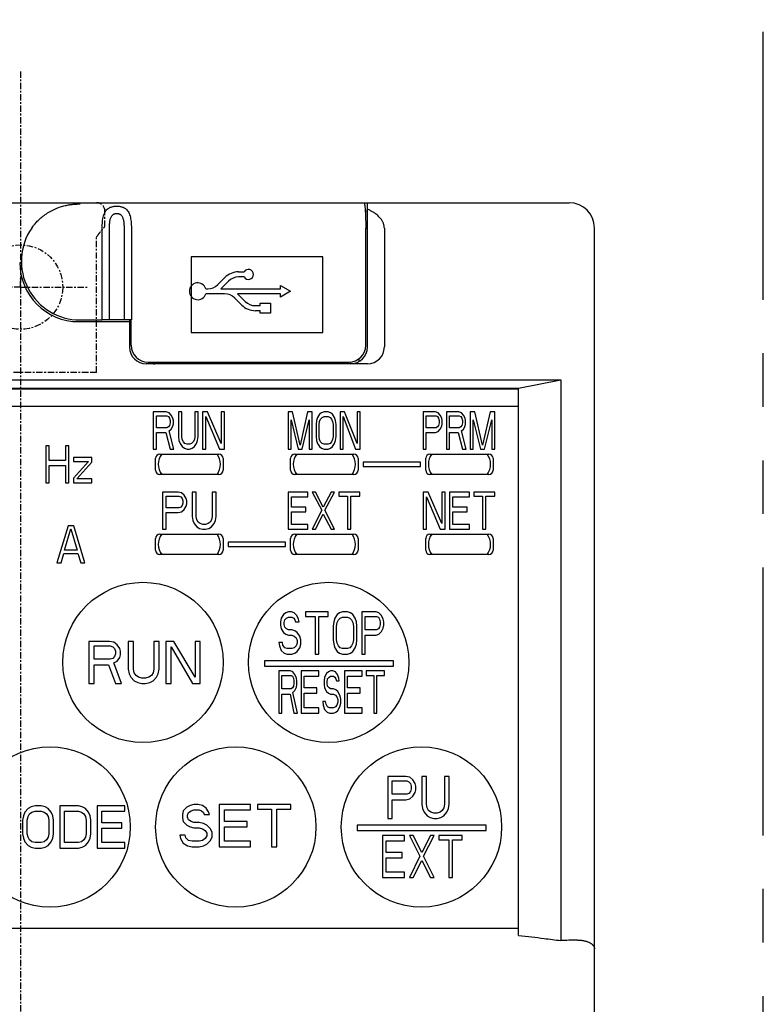
# Model space of a CAD drawing. Units: millimetres. Extents: x 50 to 460, y -40 to 288.
# Drawn here: x 94 to 138, y 140 to 199 of the extents above; entities that cross this region are included whole.
import ezdxf

# ---------------------------------------------------------------- set-up
doc = ezdxf.new("R2010")
doc.units = ezdxf.units.MM
doc.linetypes.add('CENTER', pattern=[0.6, 0.375, -0.075, 0.075, -0.075])
doc.linetypes.add('PHANTOM2', pattern=[31.75, 15.875, -3.175, 3.175, -3.175, 3.175, -3.175])
for name, color, linetype in [('10', 4, 'CONTINUOUS'), ('11', 7, 'CONTINUOUS'), ('12', 3, 'CENTER'), ('16', 4, 'CENTER'), ('18', 1, 'PHANTOM2')]:
    doc.layers.add(name, color=color, linetype=linetype)

msp = doc.modelspace()

# ---------------------------------------------------------------- linework, layer by layer
at = {"layer": '10'}
for p, q in [((61.843, 187.809), (126.843, 187.809)), ((89.843, 187.809), (98.843, 187.809)), ((114.893, 179.259), (114.893, 187.809)), ((114.893, 187.309), (114.766, 187.309)), ((99.176, 180.859), (99.176, 186.309)), ((99.61, 180.877), (99.61, 186.309)), ((100.476, 186.309), (100.476, 180.877)), ((100.909, 186.309), (100.909, 180.859)), ((114.793, 179.359), (114.793, 186.309)), ((114.793, 186.309), (114.893, 186.309)), ((115.893, 186.309), (115.893, 179.259)), ((128.343, 61.31), (128.343, 186.309)), ((106.029, 182.958), (106.444, 183.373)), ((107.257, 183.709), (107.583, 183.709)), ((107.583, 183.409), (107.257, 183.409)), ((105.319, 182.709), (105.428, 182.709)), ((106.203, 182.709), (109.743, 182.709)), ((106.656, 183.16), (106.241, 182.746)), ((109.743, 182.906), (110.343, 182.559)), ((109.743, 182.709), (109.743, 182.906)), ((106.428, 182.409), (105.319, 182.409)), ((107.444, 181.746), (107.029, 182.16)), ((109.743, 182.409), (107.203, 182.409)), ((107.241, 182.373), (107.656, 181.958)), ((110.343, 182.559), (109.743, 182.213)), ((109.743, 182.213), (109.743, 182.409)), ((108.257, 181.709), (108.543, 181.709)), ((108.543, 181.859), (109.143, 181.859)), ((108.543, 181.709), (108.543, 181.859)), ((109.143, 181.859), (109.143, 181.259)), ((108.543, 181.409), (108.257, 181.409)), ((108.543, 181.259), (108.543, 181.409)), ((109.143, 181.259), (108.543, 181.259)), ((97.793, 180.759), (100.893, 180.759)), ((97.868, 180.859), (99.176, 180.859)), ((100.793, 180.86), (100.793, 179.259)), ((100.893, 179.359), (100.893, 180.859)), ((114.893, 178.259), (101.793, 178.259)), ((101.893, 178.359), (113.793, 178.359)), ((103.593, 178.359), (103.593, 178.259)), ((106.293, 178.259), (106.293, 178.359)), ((107.243, 178.359), (107.243, 178.259)), ((109.043, 178.259), (109.043, 178.359)), ((109.543, 178.359), (109.543, 178.259)), ((111.543, 178.259), (111.543, 178.359)), ((112.068, 178.359), (112.068, 178.259)), ((113.018, 178.259), (113.018, 178.359)), ((113.893, 178.259), (113.893, 178.365)), ((114.393, 178.393), (114.393, 178.559))]:
    msp.add_line(p, q, dxfattribs=at)
at = {"layer": '10', "ltscale": 0.5}
for p, q in [((104.443, 184.609), (104.443, 180.109)), ((112.243, 184.609), (104.443, 184.609)), ((112.243, 180.109), (112.243, 184.609)), ((104.443, 180.109), (112.243, 180.109))]:
    msp.add_line(p, q, dxfattribs=at)
at = {"layer": '10'}
for centre, radius, start, end in [((126.843, 186.309), 1.5, 0, 90), ((97.868, 184.334), 3.475, 145.36508, 270), ((97.793, 184.259), 3.5, 180, 270), ((107.843, 183.559), 0.3, 210, 150), ((107.257, 182.559), 1.15, 90, 135), ((107.257, 182.559), 0.85, 90, 135), ((104.843, 182.559), 0.5, 17.4576, 342.5424), ((105.428, 183.559), 0.85, 270, 315), ((105.428, 183.559), 1.15, 312.34261, 315), ((106.428, 181.559), 0.85, 45, 90), ((106.428, 181.559), 1.15, 45, 47.65739), ((108.257, 182.559), 1.15, 225, 270), ((108.257, 182.559), 0.85, 225, 270), ((101.793, 179.259), 1, 180, 270), ((101.893, 179.359), 1, 180, 270), ((113.793, 179.359), 1, 270, 0), ((113.893, 179.259), 1, 270, 0), ((114.893, 179.259), 1, 270, 0), ((102.293, 178.759), 0.5, 233.15212, 270)]:
    msp.add_arc(centre, radius, start, end, dxfattribs=at)
for points, knots in [([(95.008, 186.309), (95.055, 186.377), (95.158, 186.515), (95.337, 186.716), (95.55, 186.918), (95.803, 187.117), (96.092, 187.299), (96.398, 187.45), (96.697, 187.561), (96.974, 187.638), (97.226, 187.688), (97.458, 187.718), (97.67, 187.734), (97.804, 187.737), (97.868, 187.737)], [0, 0, 0, 0, 0.246653, 0.515386, 0.807133, 1.127465, 1.477135, 1.829197, 2.150348, 2.433352, 2.689248, 2.922224, 3.13507, 3.325101, 3.325101, 3.325101, 3.325101]), ([(99.176, 186.309), (99.176, 186.374), (99.18, 186.5), (99.194, 186.685), (99.218, 186.859), (99.254, 187.018), (99.302, 187.16), (99.364, 187.282), (99.438, 187.381), (99.522, 187.458), (99.612, 187.515), (99.705, 187.556), (99.801, 187.583), (99.897, 187.601), (99.994, 187.609), (100.092, 187.609), (100.189, 187.6), (100.285, 187.583), (100.381, 187.556), (100.474, 187.515), (100.564, 187.458), (100.647, 187.381), (100.721, 187.282), (100.783, 187.16), (100.831, 187.018), (100.867, 186.858), (100.891, 186.684), (100.905, 186.5), (100.909, 186.374), (100.909, 186.309)], [0, 0, 0, 0, 0.193268, 0.379627, 0.555507, 0.718816, 0.868754, 1.004425, 1.126677, 1.238513, 1.343695, 1.444799, 1.543415, 1.640891, 1.738286, 1.835722, 1.933081, 2.030434, 2.128836, 2.2298, 2.335043, 2.446945, 2.568572, 2.703483, 2.853598, 3.017695, 3.194168, 3.3805, 3.572805, 3.572805, 3.572805, 3.572805]), ([(114.688, 187.809), (114.694, 187.809), (114.707, 187.789), (114.717, 187.752), (114.73, 187.687), (114.741, 187.601), (114.753, 187.492), (114.763, 187.363), (114.772, 187.217), (114.779, 187.054), (114.785, 186.88), (114.789, 186.695), (114.792, 186.504), (114.793, 186.375), (114.793, 186.309)], [0, 0, 0, 0, 0.018793, 0.059527, 0.12395, 0.211912, 0.321523, 0.451516, 0.599473, 0.762551, 0.938817, 1.124142, 1.316622, 1.512058, 1.512058, 1.512058, 1.512058]), ([(115.893, 186.309), (115.893, 186.332), (115.89, 186.378), (115.881, 186.448), (115.864, 186.519), (115.84, 186.592), (115.808, 186.666), (115.767, 186.741), (115.715, 186.82), (115.651, 186.901), (115.572, 186.986), (115.476, 187.074), (115.362, 187.163), (115.228, 187.253), (115.071, 187.343), (114.955, 187.399), (114.893, 187.427)], [0, 0, 0, 0, 0.06828, 0.13864, 0.211403, 0.286944, 0.366901, 0.452705, 0.54561, 0.648401, 0.763627, 0.893446, 1.038215, 1.197661, 1.37646, 1.582291, 1.582291, 1.582291, 1.582291]), ([(99.61, 186.309), (99.61, 186.352), (99.611, 186.437), (99.618, 186.56), (99.63, 186.675), (99.648, 186.781), (99.672, 186.875), (99.703, 186.956), (99.739, 187.022), (99.781, 187.074), (99.826, 187.113), (99.873, 187.14), (99.921, 187.159), (99.97, 187.17), (100.018, 187.176), (100.067, 187.176), (100.116, 187.17), (100.164, 187.159), (100.212, 187.14), (100.259, 187.112), (100.304, 187.074), (100.346, 187.022), (100.382, 186.956), (100.413, 186.876), (100.437, 186.781), (100.455, 186.675), (100.467, 186.559), (100.474, 186.436), (100.476, 186.352), (100.476, 186.309)], [0, 0, 0, 0, 0.128763, 0.252843, 0.369582, 0.477259, 0.574826, 0.661013, 0.735777, 0.800885, 0.859087, 0.912723, 0.963527, 1.012857, 1.061693, 1.110411, 1.159232, 1.208507, 1.259212, 1.312788, 1.371043, 1.436214, 1.51061, 1.596309, 1.693986, 1.802183, 1.919318, 2.043381, 2.171502, 2.171502, 2.171502, 2.171502]), ([(99.61, 180.877), (99.596, 180.875), (99.565, 180.872), (99.514, 180.868), (99.456, 180.865), (99.392, 180.863), (99.323, 180.861), (99.25, 180.86), (99.201, 180.859), (99.176, 180.859)], [0, 0, 0, 0, 0.0421238, 0.0934047, 0.1521343, 0.216495, 0.2862589, 0.3594886, 0.4335577, 0.4335577, 0.4335577, 0.4335577]), ([(99.61, 180.877), (99.625, 180.879), (99.659, 180.882), (99.714, 180.886), (99.778, 180.889), (99.848, 180.892), (99.924, 180.894), (100.003, 180.894), (100.082, 180.894), (100.161, 180.894), (100.237, 180.892), (100.307, 180.889), (100.371, 180.886), (100.426, 180.882), (100.46, 180.879), (100.476, 180.877)], [0, 0, 0, 0, 0.0461374, 0.1019278, 0.1665042, 0.237683, 0.3140036, 0.393396, 0.4737176, 0.55311, 0.6294307, 0.7006094, 0.7651858, 0.8209762, 0.8671136, 0.8671136, 0.8671136, 0.8671136]), ([(100.893, 180.859), (100.869, 180.859), (100.821, 180.86), (100.751, 180.861), (100.685, 180.863), (100.623, 180.866), (100.568, 180.869), (100.519, 180.872), (100.489, 180.875), (100.476, 180.877)], [0, 0, 0, 0, 0.0716682, 0.1422581, 0.2092584, 0.2710769, 0.327517, 0.3768562, 0.4175506, 0.4175506, 0.4175506, 0.4175506]), ([(100.909, 180.859), (100.906, 180.859), (100.901, 180.859), (100.895, 180.859), (100.893, 180.859)], [0, 0, 0, 0, 0.00800872, 0.01602542, 0.01602542, 0.01602542, 0.01602542]), ([(103.037, 178.259), (103.028, 178.273), (103.007, 178.305), (102.987, 178.339), (102.977, 178.359)], [0, 0, 0, 0, 0.0486778, 0.1168972, 0.1168972, 0.1168972, 0.1168972]), ([(102.981, 178.359), (102.997, 178.333), (103.02, 178.299), (103.045, 178.267), (103.052, 178.259)], [0, 0, 0, 0, 0.0920796, 0.1227775, 0.1227775, 0.1227775, 0.1227775]), ([(127.319, 144.107), (127.156, 144.103), (126.831, 144.093), (126.505, 144.084), (126.343, 144.08)], [0, 0, 0, 0, 0.4880343, 0.9765885, 0.9765885, 0.9765885, 0.9765885]), ([(127.343, 144.108), (127.34, 144.108), (127.335, 144.108), (127.327, 144.107), (127.321, 144.107), (127.319, 144.107)], [0, 0, 0, 0, 0.00793562, 0.01587179, 0.02380907, 0.02380907, 0.02380907, 0.02380907]), ([(127.343, 144.108), (127.372, 144.108), (127.432, 144.106), (127.52, 144.1), (127.606, 144.09), (127.688, 144.076), (127.768, 144.059), (127.843, 144.038), (127.915, 144.015), (127.981, 143.989), (128.043, 143.96), (128.099, 143.929), (128.15, 143.895), (128.195, 143.86), (128.234, 143.824), (128.268, 143.786), (128.295, 143.748), (128.316, 143.708), (128.331, 143.668), (128.341, 143.628), (128.343, 143.601), (128.343, 143.588)], [0, 0, 0, 0, 0.089797, 0.178125, 0.264535, 0.348618, 0.430006, 0.508384, 0.58349, 0.655118, 0.723124, 0.787425, 0.848009, 0.904933, 0.958333, 1.008428, 1.055529, 1.100038, 1.14245, 1.183335, 1.223321, 1.223321, 1.223321, 1.223321])]:
    msp.add_open_spline(points, degree=3, knots=knots, dxfattribs=at)
at = {"layer": '11'}
for p, q in [((62.093, 177.309), (126.343, 177.309)), ((123.843, 176.809), (126.343, 177.309)), ((126.343, 177.309), (126.343, 144.08)), ((64.093, 176.809), (123.843, 176.809)), ((123.843, 176.759), (64.093, 176.759)), ((123.843, 144.38), (123.843, 176.809)), ((64.093, 175.759), (123.843, 175.759)), ((102.193, 175.409), (102.193, 173.209)), ((102.975, 175.409), (102.193, 175.409)), ((102.388, 174.473), (102.388, 175.175)), ((102.388, 175.175), (103.008, 175.175)), ((103.138, 175.363), (102.975, 175.409)), ((103.008, 175.175), (103.106, 175.129)), ((103.106, 175.129), (103.171, 175.035)), ((103.269, 175.222), (103.138, 175.363)), ((103.366, 175.035), (103.269, 175.222)), ((103.693, 175.409), (103.693, 173.958)), ((103.888, 175.409), (103.693, 175.409)), ((103.888, 173.958), (103.888, 175.409)), ((104.671, 175.409), (104.671, 173.958)), ((104.866, 175.409), (104.671, 175.409)), ((104.866, 173.958), (104.866, 175.409)), ((105.127, 175.409), (105.127, 173.209)), ((105.421, 175.409), (105.127, 175.409)), ((105.323, 173.209), (105.323, 175.129)), ((105.323, 175.129), (106.138, 173.209)), ((106.236, 173.537), (105.421, 175.409)), ((106.236, 175.409), (106.236, 173.537)), ((106.432, 175.409), (106.236, 175.409)), ((106.432, 173.209), (106.432, 175.409)), ((110.193, 175.409), (110.193, 173.209)), ((110.459, 175.409), (110.193, 175.409)), ((110.903, 173.443), (110.459, 175.409)), ((111.347, 175.409), (110.903, 173.443)), ((111.614, 175.409), (111.347, 175.409)), ((111.614, 173.209), (111.614, 175.409)), ((111.939, 175.082), (111.88, 174.895)), ((112.058, 175.269), (111.939, 175.082)), ((112.176, 175.363), (112.058, 175.269)), ((112.117, 174.988), (112.206, 175.082)), ((112.324, 175.409), (112.176, 175.363)), ((112.206, 175.082), (112.324, 175.129)), ((112.561, 175.409), (112.324, 175.409)), ((112.324, 175.129), (112.561, 175.129)), ((112.709, 175.363), (112.561, 175.409)), ((112.561, 175.129), (112.679, 175.082)), ((112.679, 175.082), (112.768, 174.988)), ((112.827, 175.269), (112.709, 175.363)), ((112.946, 175.082), (112.827, 175.269)), ((113.005, 174.895), (112.946, 175.082)), ((113.271, 175.409), (113.271, 173.209)), ((113.538, 175.409), (113.271, 175.409)), ((113.449, 173.209), (113.449, 175.129)), ((113.449, 175.129), (114.189, 173.209)), ((114.278, 173.537), (113.538, 175.409)), ((114.278, 175.409), (114.278, 173.537)), ((114.456, 175.409), (114.278, 175.409)), ((114.456, 173.209), (114.456, 175.409)), ((118.927, 175.409), (118.193, 175.409)), ((118.193, 175.409), (118.193, 173.209)), ((118.376, 175.175), (118.958, 175.175)), ((118.376, 174.473), (118.376, 175.175)), ((119.08, 175.363), (118.927, 175.409)), ((118.958, 175.175), (119.05, 175.129)), ((119.05, 175.129), (119.111, 175.035)), ((119.203, 175.222), (119.08, 175.363)), ((119.295, 175.035), (119.203, 175.222)), ((119.57, 175.409), (119.57, 173.209)), ((120.305, 175.409), (119.57, 175.409)), ((119.754, 174.473), (119.754, 175.175)), ((119.754, 175.175), (120.335, 175.175)), ((120.458, 175.363), (120.305, 175.409)), ((120.335, 175.175), (120.427, 175.129)), ((120.427, 175.129), (120.488, 175.035)), ((120.58, 175.222), (120.458, 175.363)), ((120.672, 175.035), (120.58, 175.222)), ((120.978, 175.409), (120.978, 173.209)), ((121.254, 175.409), (120.978, 175.409)), ((121.713, 173.443), (121.254, 175.409)), ((122.172, 175.409), (121.713, 173.443)), ((122.448, 175.409), (122.172, 175.409)), ((122.448, 173.209), (122.448, 175.409)), ((103.106, 174.52), (103.008, 174.473)), ((103.171, 174.614), (103.106, 174.52)), ((103.171, 175.035), (103.203, 174.895)), ((103.203, 174.754), (103.171, 174.614)), ((103.203, 174.895), (103.203, 174.754)), ((103.269, 174.38), (103.366, 174.567)), ((103.399, 174.895), (103.366, 175.035)), ((103.366, 174.567), (103.399, 174.707)), ((103.399, 174.707), (103.399, 174.895)), ((110.37, 173.209), (110.37, 174.941)), ((110.37, 174.941), (110.785, 173.209)), ((111.021, 173.209), (111.436, 174.941)), ((111.436, 174.941), (111.436, 173.209)), ((111.88, 174.895), (111.85, 174.66)), ((111.85, 174.66), (111.85, 173.958)), ((112.028, 174.66), (112.058, 174.848)), ((112.028, 173.958), (112.028, 174.66)), ((112.058, 174.848), (112.117, 174.988)), ((112.768, 174.988), (112.827, 174.848)), ((112.827, 174.848), (112.857, 174.66)), ((112.857, 174.66), (112.857, 173.958)), ((113.035, 174.66), (113.005, 174.895)), ((113.035, 173.958), (113.035, 174.66)), ((119.05, 174.52), (118.958, 174.473)), ((119.111, 174.614), (119.05, 174.52)), ((119.111, 175.035), (119.141, 174.895)), ((119.141, 174.754), (119.111, 174.614)), ((119.141, 174.895), (119.141, 174.754)), ((119.203, 174.38), (119.295, 174.567)), ((119.325, 174.895), (119.295, 175.035)), ((119.295, 174.567), (119.325, 174.707)), ((119.325, 174.707), (119.325, 174.895)), ((120.427, 174.52), (120.335, 174.473)), ((120.488, 174.614), (120.427, 174.52)), ((120.488, 175.035), (120.519, 174.895)), ((120.519, 174.754), (120.488, 174.614)), ((120.519, 174.895), (120.519, 174.754)), ((120.58, 174.38), (120.672, 174.567)), ((120.703, 174.895), (120.672, 175.035)), ((120.672, 174.567), (120.703, 174.707)), ((120.703, 174.707), (120.703, 174.895)), ((121.162, 173.209), (121.162, 174.941)), ((121.162, 174.941), (121.59, 173.209)), ((121.835, 173.209), (122.264, 174.941)), ((122.264, 174.941), (122.264, 173.209)), ((103.008, 174.473), (102.388, 174.473)), ((102.388, 173.209), (102.388, 174.192)), ((102.388, 174.192), (102.943, 174.192)), ((102.943, 174.192), (103.203, 173.209)), ((103.138, 174.286), (103.269, 174.38)), ((103.432, 173.209), (103.138, 174.286)), ((103.693, 173.958), (103.725, 173.724)), ((103.921, 173.771), (103.888, 173.958)), ((104.671, 173.958), (104.638, 173.771)), ((104.834, 173.724), (104.866, 173.958)), ((111.85, 173.958), (111.88, 173.724)), ((112.058, 173.771), (112.028, 173.958)), ((112.857, 173.958), (112.827, 173.771)), ((113.005, 173.724), (113.035, 173.958)), ((118.958, 174.473), (118.376, 174.473)), ((118.376, 174.192), (118.927, 174.192)), ((118.376, 173.209), (118.376, 174.192)), ((118.927, 174.192), (119.08, 174.239)), ((119.08, 174.239), (119.203, 174.38)), ((120.335, 174.473), (119.754, 174.473)), ((119.754, 173.209), (119.754, 174.192)), ((119.754, 174.192), (120.274, 174.192)), ((120.274, 174.192), (120.519, 173.209)), ((120.458, 174.286), (120.58, 174.38)), ((120.733, 173.209), (120.458, 174.286)), ((95.843, 173.409), (95.843, 171.209)), ((96.047, 173.409), (95.843, 173.409)), ((96.047, 172.52), (96.047, 173.409)), ((97.002, 173.409), (97.002, 172.52)), ((97.206, 173.409), (97.002, 173.409)), ((97.206, 171.209), (97.206, 173.409)), ((103.725, 173.724), (103.79, 173.537)), ((103.79, 173.537), (103.921, 173.35)), ((103.986, 173.631), (103.921, 173.771)), ((103.921, 173.35), (104.051, 173.256)), ((104.084, 173.537), (103.986, 173.631)), ((104.214, 173.49), (104.084, 173.537)), ((104.345, 173.49), (104.214, 173.49)), ((104.475, 173.537), (104.345, 173.49)), ((104.573, 173.631), (104.475, 173.537)), ((104.508, 173.256), (104.638, 173.35)), ((104.638, 173.771), (104.573, 173.631)), ((104.638, 173.35), (104.769, 173.537)), ((104.769, 173.537), (104.834, 173.724)), ((111.88, 173.724), (111.939, 173.537)), ((111.939, 173.537), (112.058, 173.35)), ((112.117, 173.631), (112.058, 173.771)), ((112.058, 173.35), (112.176, 173.256)), ((112.206, 173.537), (112.117, 173.631)), ((112.324, 173.49), (112.206, 173.537)), ((112.561, 173.49), (112.324, 173.49)), ((112.679, 173.537), (112.561, 173.49)), ((112.768, 173.631), (112.679, 173.537)), ((112.709, 173.256), (112.827, 173.35)), ((112.827, 173.771), (112.768, 173.631)), ((112.827, 173.35), (112.946, 173.537)), ((112.946, 173.537), (113.005, 173.724)), ((102.193, 173.209), (102.388, 173.209)), ((102.593, 172.909), (106.093, 172.909)), ((103.203, 173.209), (103.432, 173.209)), ((104.051, 173.256), (104.214, 173.209)), ((104.214, 173.209), (104.345, 173.209)), ((104.345, 173.209), (104.508, 173.256)), ((105.127, 173.209), (105.323, 173.209)), ((106.138, 173.209), (106.432, 173.209)), ((110.193, 173.209), (110.37, 173.209)), ((110.593, 172.909), (114.093, 172.909)), ((110.785, 173.209), (111.021, 173.209)), ((111.436, 173.209), (111.614, 173.209)), ((112.176, 173.256), (112.324, 173.209)), ((112.324, 173.209), (112.561, 173.209)), ((112.561, 173.209), (112.709, 173.256)), ((113.271, 173.209), (113.449, 173.209)), ((114.189, 173.209), (114.456, 173.209)), ((118.193, 173.209), (118.376, 173.209)), ((118.593, 172.909), (122.093, 172.909)), ((119.57, 173.209), (119.754, 173.209)), ((120.519, 173.209), (120.733, 173.209)), ((120.978, 173.209), (121.162, 173.209)), ((121.59, 173.209), (121.835, 173.209)), ((122.264, 173.209), (122.448, 173.209)), ((97.002, 172.52), (96.047, 172.52)), ((96.047, 171.209), (96.047, 172.239)), ((96.047, 172.239), (97.002, 172.239)), ((97.002, 172.239), (97.002, 171.209)), ((97.479, 172.707), (97.479, 172.473)), ((98.57, 172.707), (97.479, 172.707)), ((98.365, 172.473), (97.479, 171.49)), ((97.479, 172.473), (98.365, 172.473)), ((97.683, 171.443), (98.57, 172.426)), ((98.57, 172.426), (98.57, 172.707)), ((102.343, 171.959), (102.343, 172.659)), ((106.343, 172.659), (106.343, 171.959)), ((110.343, 171.959), (110.343, 172.659)), ((114.343, 172.659), (114.343, 171.959)), ((114.643, 172.434), (114.643, 172.184)), ((118.043, 172.434), (114.643, 172.434)), ((114.643, 172.184), (118.043, 172.184)), ((118.043, 172.184), (118.043, 172.434)), ((118.343, 171.959), (118.343, 172.659)), ((122.343, 172.659), (122.343, 171.959)), ((106.093, 171.709), (102.593, 171.709)), ((114.093, 171.709), (110.593, 171.709)), ((122.093, 171.709), (118.593, 171.709)), ((95.843, 171.209), (96.047, 171.209)), ((97.002, 171.209), (97.206, 171.209)), ((97.479, 171.49), (97.479, 171.209)), ((97.479, 171.209), (98.57, 171.209)), ((98.57, 171.443), (97.683, 171.443)), ((98.57, 171.209), (98.57, 171.443)), ((102.743, 170.659), (102.743, 168.459)), ((103.686, 170.659), (102.743, 170.659)), ((102.978, 169.723), (102.978, 170.425)), ((102.978, 170.425), (103.726, 170.425)), ((103.883, 170.613), (103.686, 170.659)), ((103.726, 170.425), (103.844, 170.379)), ((104.04, 170.472), (103.883, 170.613)), ((104.158, 170.285), (104.04, 170.472)), ((104.512, 170.659), (104.512, 169.208)), ((104.748, 170.659), (104.512, 170.659)), ((104.748, 169.208), (104.748, 170.659)), ((105.692, 170.659), (105.692, 169.208)), ((105.928, 170.659), (105.692, 170.659)), ((105.928, 169.208), (105.928, 170.659)), ((110.193, 170.659), (110.193, 168.459)), ((111.366, 170.659), (110.193, 170.659)), ((111.366, 170.379), (111.366, 170.659)), ((111.823, 170.659), (111.627, 170.659)), ((111.627, 170.659), (112.182, 169.583)), ((112.279, 169.77), (111.823, 170.659)), ((112.736, 170.659), (112.279, 169.77)), ((112.377, 169.583), (112.932, 170.659)), ((112.932, 170.659), (112.736, 170.659)), ((113.193, 170.659), (113.193, 170.425)), ((114.432, 170.659), (113.193, 170.659)), ((113.193, 170.425), (113.714, 170.425)), ((113.714, 170.425), (113.714, 168.459)), ((113.91, 168.459), (113.91, 170.425)), ((113.91, 170.425), (114.432, 170.425)), ((114.432, 170.425), (114.432, 170.659)), ((118.193, 170.659), (118.193, 168.459)), ((118.486, 170.659), (118.193, 170.659)), ((119.301, 168.787), (118.486, 170.659)), ((119.301, 170.659), (119.301, 168.787)), ((119.497, 170.659), (119.301, 170.659)), ((119.497, 168.459), (119.497, 170.659)), ((119.758, 170.659), (119.758, 168.459)), ((120.932, 170.659), (119.758, 170.659)), ((120.932, 170.379), (120.932, 170.659)), ((121.193, 170.659), (121.193, 170.425)), ((122.432, 170.659), (121.193, 170.659)), ((121.193, 170.425), (121.714, 170.425)), ((121.714, 170.425), (121.714, 168.459)), ((121.91, 168.459), (121.91, 170.425)), ((121.91, 170.425), (122.432, 170.425)), ((122.432, 170.425), (122.432, 170.659)), ((103.844, 170.379), (103.922, 170.285)), ((103.922, 169.864), (103.844, 169.77)), ((103.922, 170.285), (103.962, 170.145)), ((103.962, 170.004), (103.922, 169.864)), ((103.962, 170.145), (103.962, 170.004)), ((104.198, 170.145), (104.158, 170.285)), ((104.158, 169.817), (104.198, 169.957)), ((104.198, 169.957), (104.198, 170.145)), ((110.388, 169.77), (110.388, 170.379)), ((110.388, 170.379), (111.366, 170.379)), ((118.388, 170.379), (119.203, 168.459)), ((118.388, 168.459), (118.388, 170.379)), ((119.953, 169.77), (119.953, 170.379)), ((119.953, 170.379), (120.932, 170.379)), ((103.726, 169.723), (102.978, 169.723)), ((102.978, 168.459), (102.978, 169.442)), ((102.978, 169.442), (103.686, 169.442)), ((103.686, 169.442), (103.883, 169.489)), ((103.844, 169.77), (103.726, 169.723)), ((103.883, 169.489), (104.04, 169.63)), ((104.04, 169.63), (104.158, 169.817)), ((111.236, 169.77), (110.388, 169.77)), ((110.388, 168.74), (110.388, 169.489)), ((110.388, 169.489), (111.236, 169.489)), ((111.236, 169.489), (111.236, 169.77)), ((112.182, 169.583), (111.627, 168.459)), ((111.823, 168.459), (112.279, 169.349)), ((112.279, 169.349), (112.736, 168.459)), ((112.932, 168.459), (112.377, 169.583)), ((120.801, 169.77), (119.953, 169.77)), ((119.953, 168.74), (119.953, 169.489)), ((119.953, 169.489), (120.801, 169.489)), ((120.801, 169.489), (120.801, 169.77)), ((97.159, 168.659), (96.493, 166.459)), ((97.493, 168.659), (97.159, 168.659)), ((98.159, 166.459), (97.493, 168.659)), ((104.512, 169.208), (104.552, 168.974)), ((104.552, 168.974), (104.63, 168.787)), ((104.63, 168.787), (104.787, 168.6)), ((104.787, 169.021), (104.748, 169.208)), ((104.866, 168.881), (104.787, 169.021)), ((104.984, 168.787), (104.866, 168.881)), ((105.141, 168.74), (104.984, 168.787)), ((105.299, 168.74), (105.141, 168.74)), ((105.456, 168.787), (105.299, 168.74)), ((105.574, 168.881), (105.456, 168.787)), ((105.653, 169.021), (105.574, 168.881)), ((105.692, 169.208), (105.653, 169.021)), ((105.653, 168.6), (105.81, 168.787)), ((105.81, 168.787), (105.889, 168.974)), ((105.889, 168.974), (105.928, 169.208)), ((111.366, 168.74), (110.388, 168.74)), ((111.366, 168.459), (111.366, 168.74)), ((120.932, 168.74), (119.953, 168.74)), ((120.932, 168.459), (120.932, 168.74)), ((96.951, 167.208), (97.326, 168.472)), ((97.326, 168.472), (97.701, 167.208)), ((102.593, 168.159), (106.093, 168.159)), ((102.743, 168.459), (102.978, 168.459)), ((104.787, 168.6), (104.945, 168.506)), ((104.945, 168.506), (105.141, 168.459)), ((105.141, 168.459), (105.299, 168.459)), ((105.299, 168.459), (105.495, 168.506)), ((105.495, 168.506), (105.653, 168.6)), ((110.193, 168.459), (111.366, 168.459)), ((110.593, 168.159), (114.093, 168.159)), ((111.627, 168.459), (111.823, 168.459)), ((112.736, 168.459), (112.932, 168.459)), ((113.714, 168.459), (113.91, 168.459)), ((118.193, 168.459), (118.388, 168.459)), ((118.593, 168.159), (122.093, 168.159)), ((119.203, 168.459), (119.497, 168.459)), ((119.758, 168.459), (120.932, 168.459)), ((121.714, 168.459), (121.91, 168.459)), ((102.343, 167.209), (102.343, 167.909)), ((106.343, 167.909), (106.343, 167.209)), ((110.043, 167.684), (106.643, 167.684)), ((106.643, 167.684), (106.643, 167.434)), ((110.043, 167.434), (110.043, 167.684)), ((110.343, 167.209), (110.343, 167.909)), ((114.343, 167.909), (114.343, 167.209)), ((118.343, 167.209), (118.343, 167.909)), ((122.343, 167.909), (122.343, 167.209)), ((96.743, 166.459), (96.909, 167.021)), ((96.909, 167.021), (97.743, 167.021)), ((97.701, 167.208), (96.951, 167.208)), ((97.743, 167.021), (97.909, 166.459)), ((106.093, 166.959), (102.593, 166.959)), ((106.643, 167.434), (110.043, 167.434)), ((114.093, 166.959), (110.593, 166.959)), ((122.093, 166.959), (118.593, 166.959)), ((96.493, 166.459), (96.743, 166.459)), ((97.909, 166.459), (98.159, 166.459)), ((110.066, 163.506), (109.925, 163.4)), ((110.208, 163.559), (110.066, 163.506)), ((110.384, 163.559), (110.208, 163.559)), ((110.561, 163.506), (110.384, 163.559)), ((110.702, 163.347), (110.561, 163.506)), ((111.232, 163.559), (111.232, 163.293)), ((112.575, 163.559), (111.232, 163.559)), ((112.575, 163.293), (112.575, 163.559)), ((113.246, 163.506), (113.104, 163.4)), ((113.422, 163.559), (113.246, 163.506)), ((113.705, 163.559), (113.422, 163.559)), ((113.882, 163.506), (113.705, 163.559)), ((114.023, 163.4), (113.882, 163.506)), ((114.553, 163.559), (114.553, 161.059)), ((115.401, 163.559), (114.553, 163.559)), ((115.577, 163.506), (115.401, 163.559)), ((115.719, 163.347), (115.577, 163.506)), ((109.784, 163.187), (109.748, 162.974)), ((109.748, 162.974), (109.748, 162.762)), ((109.925, 163.4), (109.784, 163.187)), ((109.96, 162.921), (109.996, 163.081)), ((109.96, 162.815), (109.96, 162.921)), ((109.996, 163.081), (110.102, 163.187)), ((110.102, 163.187), (110.208, 163.24)), ((110.208, 163.24), (110.42, 163.24)), ((110.42, 163.24), (110.526, 163.187)), ((110.526, 163.187), (110.596, 163.081)), ((110.596, 163.081), (110.632, 162.974)), ((110.632, 162.974), (110.844, 162.974)), ((110.808, 163.134), (110.702, 163.347)), ((110.844, 162.974), (110.808, 163.134)), ((111.232, 163.293), (111.797, 163.293)), ((111.797, 163.293), (111.797, 161.059)), ((112.009, 161.059), (112.009, 163.293)), ((112.009, 163.293), (112.575, 163.293)), ((112.893, 162.974), (112.857, 162.708)), ((112.963, 163.187), (112.893, 162.974)), ((113.104, 163.4), (112.963, 163.187)), ((113.069, 162.708), (113.104, 162.921)), ((113.104, 162.921), (113.175, 163.081)), ((113.175, 163.081), (113.281, 163.187)), ((113.281, 163.187), (113.422, 163.24)), ((113.422, 163.24), (113.705, 163.24)), ((113.705, 163.24), (113.846, 163.187)), ((113.846, 163.187), (113.952, 163.081)), ((113.952, 163.081), (114.023, 162.921)), ((114.164, 163.187), (114.023, 163.4)), ((114.023, 162.921), (114.058, 162.708)), ((114.235, 162.974), (114.164, 163.187)), ((114.27, 162.708), (114.235, 162.974)), ((114.765, 162.496), (114.765, 163.293)), ((114.765, 163.293), (115.436, 163.293)), ((115.436, 163.293), (115.542, 163.24)), ((115.542, 163.24), (115.613, 163.134)), ((115.613, 163.134), (115.648, 162.974)), ((115.648, 162.974), (115.648, 162.815)), ((115.825, 163.134), (115.719, 163.347)), ((115.86, 162.974), (115.825, 163.134)), ((115.86, 162.762), (115.86, 162.974)), ((109.748, 162.762), (109.784, 162.549)), ((109.784, 162.549), (109.925, 162.336)), ((109.925, 162.336), (110.066, 162.23)), ((109.996, 162.655), (109.96, 162.815)), ((110.102, 162.549), (109.996, 162.655)), ((110.208, 162.496), (110.102, 162.549)), ((110.42, 162.496), (110.208, 162.496)), ((110.596, 162.442), (110.42, 162.496)), ((110.738, 162.336), (110.596, 162.442)), ((110.879, 162.123), (110.738, 162.336)), ((112.857, 162.708), (112.857, 161.91)), ((113.069, 161.91), (113.069, 162.708)), ((114.058, 162.708), (114.058, 161.91)), ((114.27, 161.91), (114.27, 162.708)), ((115.436, 162.496), (114.765, 162.496)), ((115.542, 162.549), (115.436, 162.496)), ((115.613, 162.655), (115.542, 162.549)), ((115.577, 162.23), (115.719, 162.389)), ((115.648, 162.815), (115.613, 162.655)), ((115.719, 162.389), (115.825, 162.602)), ((115.825, 162.602), (115.86, 162.762)), ((98.393, 161.809), (98.393, 159.309)), ((99.61, 161.809), (98.393, 161.809)), ((99.864, 161.756), (99.61, 161.809)), ((100.066, 161.597), (99.864, 161.756)), ((101.03, 161.809), (100.726, 161.809)), ((100.726, 161.809), (100.726, 160.16)), ((101.03, 160.16), (101.03, 161.809)), ((102.248, 161.809), (102.248, 160.16)), ((102.552, 161.809), (102.248, 161.809)), ((102.552, 160.16), (102.552, 161.809)), ((102.958, 161.809), (102.958, 159.309)), ((103.414, 161.809), (102.958, 161.809)), ((104.682, 159.682), (103.414, 161.809)), ((104.682, 161.809), (104.682, 159.682)), ((104.987, 161.809), (104.682, 161.809)), ((104.987, 159.309), (104.987, 161.809)), ((109.643, 161.751), (109.678, 161.538)), ((109.854, 161.751), (109.643, 161.751)), ((109.89, 161.591), (109.854, 161.751)), ((110.066, 162.23), (110.208, 162.176)), ((110.208, 162.176), (110.42, 162.176)), ((110.42, 162.176), (110.561, 162.123)), ((110.561, 162.123), (110.667, 162.017)), ((110.667, 162.017), (110.738, 161.857)), ((110.738, 161.698), (110.667, 161.538)), ((110.738, 161.857), (110.738, 161.698)), ((110.95, 161.91), (110.879, 162.123)), ((110.95, 161.645), (110.95, 161.91)), ((112.857, 161.91), (112.893, 161.645)), ((113.104, 161.698), (113.069, 161.91)), ((113.175, 161.538), (113.104, 161.698)), ((114.023, 161.698), (113.952, 161.538)), ((114.058, 161.91), (114.023, 161.698)), ((114.235, 161.645), (114.27, 161.91)), ((114.765, 161.059), (114.765, 162.176)), ((114.765, 162.176), (115.401, 162.176)), ((115.401, 162.176), (115.577, 162.23)), ((98.697, 160.746), (98.697, 161.543)), ((98.697, 161.543), (99.661, 161.543)), ((99.661, 161.543), (99.813, 161.49)), ((99.813, 161.49), (99.914, 161.384)), ((99.914, 161.384), (99.965, 161.224)), ((99.965, 161.224), (99.965, 161.065)), ((100.219, 161.384), (100.066, 161.597)), ((100.269, 161.224), (100.219, 161.384)), ((100.269, 161.012), (100.269, 161.224)), ((103.262, 159.309), (103.262, 161.49)), ((103.262, 161.49), (104.53, 159.309)), ((109.678, 161.538), (109.784, 161.272)), ((109.784, 161.272), (109.96, 161.113)), ((109.996, 161.432), (109.89, 161.591)), ((109.96, 161.113), (110.137, 161.059)), ((110.137, 161.379), (109.996, 161.432)), ((110.42, 161.379), (110.137, 161.379)), ((110.561, 161.432), (110.42, 161.379)), ((110.42, 161.059), (110.596, 161.113)), ((110.667, 161.538), (110.561, 161.432)), ((110.596, 161.113), (110.738, 161.219)), ((110.738, 161.219), (110.879, 161.432)), ((110.879, 161.432), (110.95, 161.645)), ((112.893, 161.645), (112.963, 161.432)), ((112.963, 161.432), (113.104, 161.219)), ((113.104, 161.219), (113.246, 161.113)), ((113.281, 161.432), (113.175, 161.538)), ((113.246, 161.113), (113.422, 161.059)), ((113.422, 161.379), (113.281, 161.432)), ((113.705, 161.379), (113.422, 161.379)), ((113.846, 161.432), (113.705, 161.379)), ((113.705, 161.059), (113.882, 161.113)), ((113.952, 161.538), (113.846, 161.432)), ((113.882, 161.113), (114.023, 161.219)), ((114.023, 161.219), (114.164, 161.432)), ((114.164, 161.432), (114.235, 161.645)), ((99.661, 160.746), (98.697, 160.746)), ((99.813, 160.799), (99.661, 160.746)), ((99.914, 160.905), (99.813, 160.799)), ((99.864, 160.533), (100.066, 160.639)), ((100.32, 159.309), (99.864, 160.533)), ((99.965, 161.065), (99.914, 160.905)), ((100.066, 160.639), (100.219, 160.852)), ((100.219, 160.852), (100.269, 161.012)), ((116.429, 160.664), (108.793, 160.664)), ((108.793, 160.664), (108.793, 160.345)), ((110.137, 161.059), (110.42, 161.059)), ((111.797, 161.059), (112.009, 161.059)), ((113.422, 161.059), (113.705, 161.059)), ((114.553, 161.059), (114.765, 161.059)), ((116.429, 160.345), (116.429, 160.664)), ((98.697, 159.309), (98.697, 160.426)), ((98.697, 160.426), (99.559, 160.426)), ((99.559, 160.426), (99.965, 159.309)), ((100.726, 160.16), (100.777, 159.895)), ((101.081, 159.948), (101.03, 160.16)), ((101.182, 159.788), (101.081, 159.948)), ((102.197, 159.948), (102.095, 159.788)), ((102.248, 160.16), (102.197, 159.948)), ((102.501, 159.895), (102.552, 160.16)), ((108.793, 160.345), (116.429, 160.345)), ((109.643, 160.059), (109.643, 157.559)), ((110.336, 160.059), (109.643, 160.059)), ((110.48, 160.006), (110.336, 160.059)), ((110.596, 159.847), (110.48, 160.006)), ((110.971, 160.059), (110.971, 157.559)), ((112.011, 160.059), (110.971, 160.059)), ((112.011, 159.74), (112.011, 160.059)), ((112.589, 160.006), (112.474, 159.9)), ((112.705, 160.059), (112.589, 160.006)), ((112.849, 160.059), (112.705, 160.059)), ((112.994, 160.006), (112.849, 160.059)), ((113.109, 159.847), (112.994, 160.006)), ((113.543, 160.059), (113.543, 157.559)), ((114.583, 160.059), (113.543, 160.059)), ((114.583, 159.74), (114.583, 160.059)), ((114.814, 160.059), (114.814, 159.793)), ((115.911, 160.059), (114.814, 160.059)), ((115.911, 159.793), (115.911, 160.059)), ((100.777, 159.895), (100.878, 159.682)), ((100.878, 159.682), (101.081, 159.469)), ((101.081, 159.469), (101.284, 159.363)), ((101.335, 159.682), (101.182, 159.788)), ((101.284, 159.363), (101.537, 159.309)), ((101.537, 159.629), (101.335, 159.682)), ((101.74, 159.629), (101.537, 159.629)), ((101.943, 159.682), (101.74, 159.629)), ((101.74, 159.309), (101.994, 159.363)), ((102.095, 159.788), (101.943, 159.682)), ((101.994, 159.363), (102.197, 159.469)), ((102.197, 159.469), (102.4, 159.682)), ((102.4, 159.682), (102.501, 159.895)), ((109.816, 158.996), (109.816, 159.793)), ((109.816, 159.793), (110.365, 159.793)), ((110.365, 159.793), (110.451, 159.74)), ((110.451, 159.74), (110.509, 159.634)), ((110.509, 159.634), (110.538, 159.474)), ((110.538, 159.474), (110.538, 159.315)), ((110.683, 159.634), (110.596, 159.847)), ((110.711, 159.474), (110.683, 159.634)), ((110.711, 159.262), (110.711, 159.474)), ((111.145, 159.049), (111.145, 159.74)), ((111.145, 159.74), (112.011, 159.74)), ((112.358, 159.687), (112.329, 159.474)), ((112.329, 159.474), (112.329, 159.262)), ((112.474, 159.9), (112.358, 159.687)), ((112.503, 159.421), (112.531, 159.581)), ((112.503, 159.315), (112.503, 159.421)), ((112.531, 159.581), (112.618, 159.687)), ((112.618, 159.687), (112.705, 159.74)), ((112.705, 159.74), (112.878, 159.74)), ((112.878, 159.74), (112.965, 159.687)), ((112.965, 159.687), (113.023, 159.581)), ((113.023, 159.581), (113.051, 159.474)), ((113.051, 159.474), (113.225, 159.474)), ((113.196, 159.634), (113.109, 159.847)), ((113.225, 159.474), (113.196, 159.634)), ((113.716, 159.049), (113.716, 159.74)), ((113.716, 159.74), (114.583, 159.74)), ((114.814, 159.793), (115.276, 159.793)), ((115.276, 159.793), (115.276, 157.559)), ((115.449, 157.559), (115.449, 159.793)), ((115.449, 159.793), (115.911, 159.793)), ((98.393, 159.309), (98.697, 159.309)), ((99.965, 159.309), (100.32, 159.309)), ((101.537, 159.309), (101.74, 159.309)), ((102.958, 159.309), (103.262, 159.309)), ((104.53, 159.309), (104.987, 159.309)), ((110.365, 158.996), (109.816, 158.996)), ((110.451, 159.049), (110.365, 158.996)), ((110.509, 159.155), (110.451, 159.049)), ((110.48, 158.783), (110.596, 158.889)), ((110.74, 157.559), (110.48, 158.783)), ((110.538, 159.315), (110.509, 159.155)), ((110.596, 158.889), (110.683, 159.102)), ((110.683, 159.102), (110.711, 159.262)), ((111.896, 159.049), (111.145, 159.049)), ((111.896, 158.73), (111.896, 159.049)), ((112.329, 159.262), (112.358, 159.049)), ((112.358, 159.049), (112.474, 158.836)), ((112.474, 158.836), (112.589, 158.73)), ((112.531, 159.155), (112.503, 159.315)), ((112.618, 159.049), (112.531, 159.155)), ((112.705, 158.996), (112.618, 159.049)), ((112.878, 158.996), (112.705, 158.996)), ((113.023, 158.942), (112.878, 158.996)), ((113.138, 158.836), (113.023, 158.942)), ((113.254, 158.623), (113.138, 158.836)), ((114.467, 159.049), (113.716, 159.049)), ((114.467, 158.73), (114.467, 159.049)), ((109.816, 157.559), (109.816, 158.676)), ((109.816, 158.676), (110.307, 158.676)), ((110.307, 158.676), (110.538, 157.559)), ((111.145, 157.879), (111.145, 158.73)), ((111.145, 158.73), (111.896, 158.73)), ((112.243, 158.251), (112.271, 158.038)), ((112.416, 158.251), (112.243, 158.251)), ((112.445, 158.091), (112.416, 158.251)), ((112.589, 158.73), (112.705, 158.676)), ((112.705, 158.676), (112.878, 158.676)), ((112.878, 158.676), (112.994, 158.623)), ((112.994, 158.623), (113.08, 158.517)), ((113.08, 158.517), (113.138, 158.357)), ((113.138, 158.198), (113.08, 158.038)), ((113.138, 158.357), (113.138, 158.198)), ((113.311, 158.41), (113.254, 158.623)), ((113.311, 158.145), (113.311, 158.41)), ((113.716, 157.879), (113.716, 158.73)), ((113.716, 158.73), (114.467, 158.73)), ((112.011, 157.879), (111.145, 157.879)), ((112.011, 157.559), (112.011, 157.879)), ((112.271, 158.038), (112.358, 157.772)), ((112.358, 157.772), (112.503, 157.613)), ((112.531, 157.932), (112.445, 158.091)), ((112.503, 157.613), (112.647, 157.559)), ((112.647, 157.879), (112.531, 157.932)), ((112.878, 157.879), (112.647, 157.879)), ((112.994, 157.932), (112.878, 157.879)), ((112.878, 157.559), (113.023, 157.613)), ((113.08, 158.038), (112.994, 157.932)), ((113.023, 157.613), (113.138, 157.719)), ((113.138, 157.719), (113.254, 157.932)), ((113.254, 157.932), (113.311, 158.145)), ((114.583, 157.879), (113.716, 157.879)), ((114.583, 157.559), (114.583, 157.879)), ((109.643, 157.559), (109.816, 157.559)), ((110.538, 157.559), (110.74, 157.559)), ((110.971, 157.559), (112.011, 157.559)), ((112.647, 157.559), (112.878, 157.559)), ((113.543, 157.559), (114.583, 157.559)), ((115.276, 157.559), (115.449, 157.559)), ((117.171, 153.809), (116.093, 153.809)), ((116.093, 153.809), (116.093, 151.309)), ((116.362, 153.543), (117.216, 153.543)), ((116.362, 152.746), (116.362, 153.543)), ((117.396, 153.756), (117.171, 153.809)), ((117.216, 153.543), (117.351, 153.49)), ((117.351, 153.49), (117.441, 153.384)), ((117.576, 153.597), (117.396, 153.756)), ((117.71, 153.384), (117.576, 153.597)), ((118.385, 153.809), (118.115, 153.809)), ((118.115, 153.809), (118.115, 152.16)), ((118.385, 152.16), (118.385, 153.809)), ((119.733, 153.809), (119.463, 153.809)), ((119.463, 153.809), (119.463, 152.16)), ((119.733, 152.16), (119.733, 153.809)), ((117.441, 152.905), (117.351, 152.799)), ((117.441, 153.384), (117.486, 153.224)), ((117.486, 153.065), (117.441, 152.905)), ((117.486, 153.224), (117.486, 153.065)), ((117.755, 153.224), (117.71, 153.384)), ((117.71, 152.852), (117.755, 153.012)), ((117.755, 153.012), (117.755, 153.224)), ((117.216, 152.746), (116.362, 152.746)), ((116.362, 152.426), (117.171, 152.426)), ((116.362, 151.309), (116.362, 152.426)), ((117.171, 152.426), (117.396, 152.48)), ((117.351, 152.799), (117.216, 152.746)), ((117.396, 152.48), (117.576, 152.639)), ((117.576, 152.639), (117.71, 152.852)), ((94.785, 151.9), (94.602, 151.687)), ((94.969, 152.006), (94.785, 151.9)), ((95.199, 152.059), (94.969, 152.006)), ((95.015, 151.687), (95.199, 151.74)), ((95.566, 152.059), (95.199, 152.059)), ((95.199, 151.74), (95.566, 151.74)), ((95.796, 152.006), (95.566, 152.059)), ((95.566, 151.74), (95.75, 151.687)), ((95.979, 151.9), (95.796, 152.006)), ((96.163, 151.687), (95.979, 151.9)), ((97.77, 152.059), (96.668, 152.059)), ((96.668, 152.059), (96.668, 149.559)), ((96.944, 151.74), (97.77, 151.74)), ((96.944, 149.879), (96.944, 151.74)), ((98, 152.006), (97.77, 152.059)), ((97.77, 151.74), (97.954, 151.687)), ((98.183, 151.9), (98, 152.006)), ((98.367, 151.687), (98.183, 151.9)), ((100.525, 152.059), (98.872, 152.059)), ((98.872, 152.059), (98.872, 149.559)), ((99.148, 151.74), (100.525, 151.74)), ((99.148, 151.049), (99.148, 151.74)), ((100.525, 151.74), (100.525, 152.059)), ((103.981, 151.767), (103.93, 151.554)), ((104.189, 151.98), (103.981, 151.767)), ((104.396, 152.086), (104.189, 151.98)), ((104.293, 151.66), (104.448, 151.767)), ((104.604, 152.139), (104.396, 152.086)), ((104.448, 151.767), (104.604, 151.82)), ((104.863, 152.139), (104.604, 152.139)), ((104.604, 151.82), (104.915, 151.82)), ((105.122, 152.086), (104.863, 152.139)), ((104.915, 151.82), (105.07, 151.767)), ((105.07, 151.767), (105.174, 151.66)), ((105.33, 151.926), (105.122, 152.086)), ((105.485, 151.714), (105.33, 151.926)), ((107.974, 152.139), (106.107, 152.139)), ((106.107, 152.139), (106.107, 149.639)), ((106.418, 151.82), (107.974, 151.82)), ((106.418, 151.129), (106.418, 151.82)), ((107.974, 151.82), (107.974, 152.139)), ((108.389, 152.139), (108.389, 151.873)), ((110.359, 152.139), (108.389, 152.139)), ((108.389, 151.873), (109.218, 151.873)), ((109.218, 151.873), (109.218, 149.639)), ((109.53, 149.639), (109.53, 151.873)), ((109.53, 151.873), (110.359, 151.873)), ((110.359, 151.873), (110.359, 152.139)), ((118.115, 152.16), (118.16, 151.895)), ((118.16, 151.895), (118.25, 151.682)), ((118.43, 151.948), (118.385, 152.16)), ((118.519, 151.788), (118.43, 151.948)), ((118.654, 151.682), (118.519, 151.788)), ((119.328, 151.788), (119.194, 151.682)), ((119.418, 151.948), (119.328, 151.788)), ((119.463, 152.16), (119.418, 151.948)), ((119.598, 151.682), (119.688, 151.895)), ((119.688, 151.895), (119.733, 152.16)), ((94.51, 151.474), (94.464, 151.208)), ((94.464, 151.208), (94.464, 150.41)), ((94.602, 151.687), (94.51, 151.474)), ((94.739, 151.208), (94.785, 151.421)), ((94.739, 150.41), (94.739, 151.208)), ((94.785, 151.421), (94.877, 151.581)), ((94.877, 151.581), (95.015, 151.687)), ((95.75, 151.687), (95.887, 151.581)), ((95.887, 151.581), (95.979, 151.421)), ((95.979, 151.421), (96.025, 151.208)), ((96.025, 151.208), (96.025, 150.41)), ((96.255, 151.474), (96.163, 151.687)), ((96.301, 151.208), (96.255, 151.474)), ((96.301, 150.41), (96.301, 151.208)), ((97.954, 151.687), (98.091, 151.581)), ((98.091, 151.581), (98.183, 151.421)), ((98.183, 151.421), (98.229, 151.208)), ((98.229, 151.208), (98.229, 150.41)), ((98.459, 151.474), (98.367, 151.687)), ((98.505, 151.208), (98.459, 151.474)), ((98.505, 150.41), (98.505, 151.208)), ((103.93, 151.554), (103.93, 151.341)), ((103.93, 151.341), (103.981, 151.129)), ((104.241, 151.501), (104.293, 151.66)), ((104.241, 151.395), (104.241, 151.501)), ((104.293, 151.235), (104.241, 151.395)), ((104.448, 151.129), (104.293, 151.235)), ((105.174, 151.66), (105.226, 151.554)), ((105.226, 151.554), (105.537, 151.554)), ((105.537, 151.554), (105.485, 151.714)), ((116.093, 151.309), (116.362, 151.309)), ((118.25, 151.682), (118.43, 151.469)), ((118.43, 151.469), (118.609, 151.363)), ((118.609, 151.363), (118.834, 151.309)), ((118.834, 151.629), (118.654, 151.682)), ((119.014, 151.629), (118.834, 151.629)), ((118.834, 151.309), (119.014, 151.309)), ((119.194, 151.682), (119.014, 151.629)), ((119.014, 151.309), (119.239, 151.363)), ((119.239, 151.363), (119.418, 151.469)), ((119.418, 151.469), (119.598, 151.682)), ((100.341, 151.049), (99.148, 151.049)), ((99.148, 150.73), (100.341, 150.73)), ((99.148, 149.879), (99.148, 150.73)), ((100.341, 150.73), (100.341, 151.049)), ((103.981, 151.129), (104.189, 150.916)), ((104.189, 150.916), (104.396, 150.809)), ((104.396, 150.809), (104.604, 150.756)), ((104.604, 151.075), (104.448, 151.129)), ((104.915, 151.075), (104.604, 151.075)), ((104.604, 150.756), (104.915, 150.756)), ((105.174, 151.022), (104.915, 151.075)), ((104.915, 150.756), (105.122, 150.703)), ((105.122, 150.703), (105.278, 150.597)), ((105.381, 150.916), (105.174, 151.022)), ((105.278, 150.597), (105.381, 150.437)), ((105.589, 150.703), (105.381, 150.916)), ((105.693, 150.49), (105.589, 150.703)), ((107.767, 151.129), (106.418, 151.129)), ((106.418, 150.809), (107.767, 150.809)), ((106.418, 149.958), (106.418, 150.809)), ((107.767, 150.809), (107.767, 151.129)), ((121.929, 150.914), (114.293, 150.914)), ((114.293, 150.914), (114.293, 150.595)), ((114.293, 150.595), (121.929, 150.595)), ((121.929, 150.595), (121.929, 150.914)), ((94.464, 150.41), (94.51, 150.145)), ((94.51, 150.145), (94.602, 149.932)), ((94.785, 150.198), (94.739, 150.41)), ((94.877, 150.038), (94.785, 150.198)), ((95.015, 149.932), (94.877, 150.038)), ((95.887, 150.038), (95.75, 149.932)), ((95.979, 150.198), (95.887, 150.038)), ((96.025, 150.41), (95.979, 150.198)), ((96.163, 149.932), (96.255, 150.145)), ((96.255, 150.145), (96.301, 150.41)), ((98.091, 150.038), (97.954, 149.932)), ((98.183, 150.198), (98.091, 150.038)), ((98.229, 150.41), (98.183, 150.198)), ((98.367, 149.932), (98.459, 150.145)), ((98.459, 150.145), (98.505, 150.41)), ((103.774, 150.331), (103.826, 150.118)), ((104.085, 150.331), (103.774, 150.331)), ((103.826, 150.118), (103.981, 149.852)), ((104.137, 150.171), (104.085, 150.331)), ((104.293, 150.012), (104.137, 150.171)), ((104.5, 149.958), (104.293, 150.012)), ((105.122, 150.012), (104.915, 149.958)), ((105.278, 150.118), (105.122, 150.012)), ((105.381, 150.277), (105.278, 150.118)), ((105.381, 150.437), (105.381, 150.277)), ((105.381, 149.799), (105.589, 150.012)), ((105.589, 150.012), (105.693, 150.224)), ((105.693, 150.224), (105.693, 150.49)), ((115.793, 150.309), (115.793, 147.809)), ((117.097, 150.309), (115.793, 150.309)), ((116.01, 149.99), (117.097, 149.99)), ((116.01, 149.299), (116.01, 149.99)), ((117.097, 149.99), (117.097, 150.309)), ((117.604, 150.309), (117.387, 150.309)), ((117.387, 150.309), (118.003, 149.086)), ((118.111, 149.299), (117.604, 150.309)), ((118.619, 150.309), (118.111, 149.299)), ((118.22, 149.086), (118.836, 150.309)), ((118.836, 150.309), (118.619, 150.309)), ((120.503, 150.309), (119.126, 150.309)), ((119.126, 150.309), (119.126, 150.043)), ((119.126, 150.043), (119.706, 150.043)), ((119.706, 150.043), (119.706, 147.809)), ((119.923, 147.809), (119.923, 150.043)), ((119.923, 150.043), (120.503, 150.043)), ((120.503, 150.043), (120.503, 150.309)), ((94.602, 149.932), (94.785, 149.719)), ((94.785, 149.719), (94.969, 149.613)), ((94.969, 149.613), (95.199, 149.559)), ((95.199, 149.879), (95.015, 149.932)), ((95.566, 149.879), (95.199, 149.879)), ((95.199, 149.559), (95.566, 149.559)), ((95.75, 149.932), (95.566, 149.879)), ((95.566, 149.559), (95.796, 149.613)), ((95.796, 149.613), (95.979, 149.719)), ((95.979, 149.719), (96.163, 149.932)), ((96.668, 149.559), (97.77, 149.559)), ((97.77, 149.879), (96.944, 149.879)), ((97.954, 149.932), (97.77, 149.879)), ((97.77, 149.559), (98, 149.613)), ((98, 149.613), (98.183, 149.719)), ((98.183, 149.719), (98.367, 149.932)), ((98.872, 149.559), (100.525, 149.559)), ((100.525, 149.879), (99.148, 149.879)), ((100.525, 149.559), (100.525, 149.879)), ((103.981, 149.852), (104.241, 149.692)), ((104.241, 149.692), (104.5, 149.639)), ((104.915, 149.958), (104.5, 149.958)), ((104.5, 149.639), (104.915, 149.639)), ((104.915, 149.639), (105.174, 149.692)), ((105.174, 149.692), (105.381, 149.799)), ((106.107, 149.639), (107.974, 149.639)), ((107.974, 149.958), (106.418, 149.958)), ((107.974, 149.639), (107.974, 149.958)), ((109.218, 149.639), (109.53, 149.639)), ((116.952, 149.299), (116.01, 149.299)), ((116.01, 148.129), (116.01, 148.98)), ((116.01, 148.98), (116.952, 148.98)), ((116.952, 148.98), (116.952, 149.299)), ((118.003, 149.086), (117.387, 147.809)), ((117.604, 147.809), (118.111, 148.82)), ((118.111, 148.82), (118.619, 147.809)), ((118.836, 147.809), (118.22, 149.086)), ((115.793, 147.809), (117.097, 147.809)), ((117.097, 148.129), (116.01, 148.129)), ((117.097, 147.809), (117.097, 148.129)), ((117.387, 147.809), (117.604, 147.809)), ((118.619, 147.809), (118.836, 147.809)), ((119.706, 147.809), (119.923, 147.809)), ((86.197, 144.809), (123.843, 144.809))]:
    msp.add_line(p, q, dxfattribs=at)
for centre in [(101.593, 160.559), (112.593, 160.559), (96.093, 150.809), (107.093, 150.809), (118.093, 150.809)]:
    msp.add_circle(centre, 4.75, dxfattribs=at)
for centre, radius, start, end in [((102.593, 172.659), 0.25, 90, 180), ((103.493, 172.309), 0.992, 142.75399, 217.24601), ((105.193, 172.309), 0.992, 322.75399, 37.24601), ((106.093, 172.659), 0.25, 0, 90), ((110.593, 172.659), 0.25, 90, 180), ((111.493, 172.309), 0.992, 142.75399, 217.24601), ((113.193, 172.309), 0.992, 322.75399, 37.24601), ((114.093, 172.659), 0.25, 0, 90), ((118.593, 172.659), 0.25, 90, 180), ((119.493, 172.309), 0.992, 142.75399, 217.24601), ((121.193, 172.309), 0.992, 322.75399, 37.24601), ((122.093, 172.659), 0.25, 0, 90), ((102.593, 171.959), 0.25, 180, 270), ((106.093, 171.959), 0.25, 270, 0), ((110.593, 171.959), 0.25, 180, 270), ((114.093, 171.959), 0.25, 270, 0), ((118.593, 171.959), 0.25, 180, 270), ((122.093, 171.959), 0.25, 270, 0), ((102.593, 167.909), 0.25, 90, 180), ((103.493, 167.559), 0.992, 142.75399, 217.24601), ((105.193, 167.559), 0.992, 322.75399, 37.24601), ((106.093, 167.909), 0.25, 0, 90), ((110.593, 167.909), 0.25, 90, 180), ((111.493, 167.559), 0.992, 142.75399, 217.24601), ((113.193, 167.559), 0.992, 322.75399, 37.24601), ((114.093, 167.909), 0.25, 0, 90), ((118.593, 167.909), 0.25, 90, 180), ((119.493, 167.559), 0.992, 142.75399, 217.24601), ((121.193, 167.559), 0.992, 322.75399, 37.24601), ((122.093, 167.909), 0.25, 0, 90), ((102.593, 167.209), 0.25, 180, 270), ((106.093, 167.209), 0.25, 270, 0), ((110.593, 167.209), 0.25, 180, 270), ((114.093, 167.209), 0.25, 270, 0), ((118.593, 167.209), 0.25, 180, 270), ((122.093, 167.209), 0.25, 270, 0)]:
    msp.add_arc(centre, radius, start, end, dxfattribs=at)
for points, knots in [([(123.843, 144.38), (124.102, 144.352), (124.608, 144.296), (125.114, 144.234), (125.36, 144.202)], [0, 0, 0, 0, 0.782689, 1.527797, 1.527797, 1.527797, 1.527797]), ([(125.36, 144.202), (125.525, 144.18), (125.852, 144.138), (126.18, 144.099), (126.343, 144.08)], [0, 0, 0, 0, 0.4996563, 0.9902, 0.9902, 0.9902, 0.9902])]:
    msp.add_open_spline(points, degree=3, knots=knots, dxfattribs=at)
at = {"layer": '12'}
for p, q in [((99.343, 186.388), (99.343, 187.309)), ((98.851, 177.743), (98.851, 185.779)), ((94.343, 182.809), (90.343, 182.809)), ((94.343, 182.809), (98.343, 182.809)), ((98.351, 177.752), (90.334, 177.752)), ((98.851, 177.743), (98.338, 177.743))]:
    msp.add_line(p, q, dxfattribs=at)
msp.add_circle((94.343, 182.809), 2.5, dxfattribs=at)
msp.add_arc((98.843, 187.309), 0.5, 0, 90, dxfattribs=at)
msp.add_open_spline([(98.851, 185.779), (98.887, 185.83), (98.955, 185.927), (99.056, 186.064), (99.153, 186.186), (99.247, 186.293), (99.311, 186.358), (99.343, 186.388)], degree=3, knots=[0, 0, 0, 0, 0.1853899, 0.3556853, 0.5109965, 0.6528765, 0.7837679, 0.7837679, 0.7837679, 0.7837679], dxfattribs=at)
at = {"layer": '16'}
for p, q in [((94.343, 195.588), (94.343, 52.457)), ((94.343, 182.809), (94.343, 183.309))]:
    msp.add_line(p, q, dxfattribs=at)
at = {"layer": '18'}
msp.add_line((138.343, -40.191), (138.343, 287.809), dxfattribs=at)

doc.saveas('drawing.dxf')
